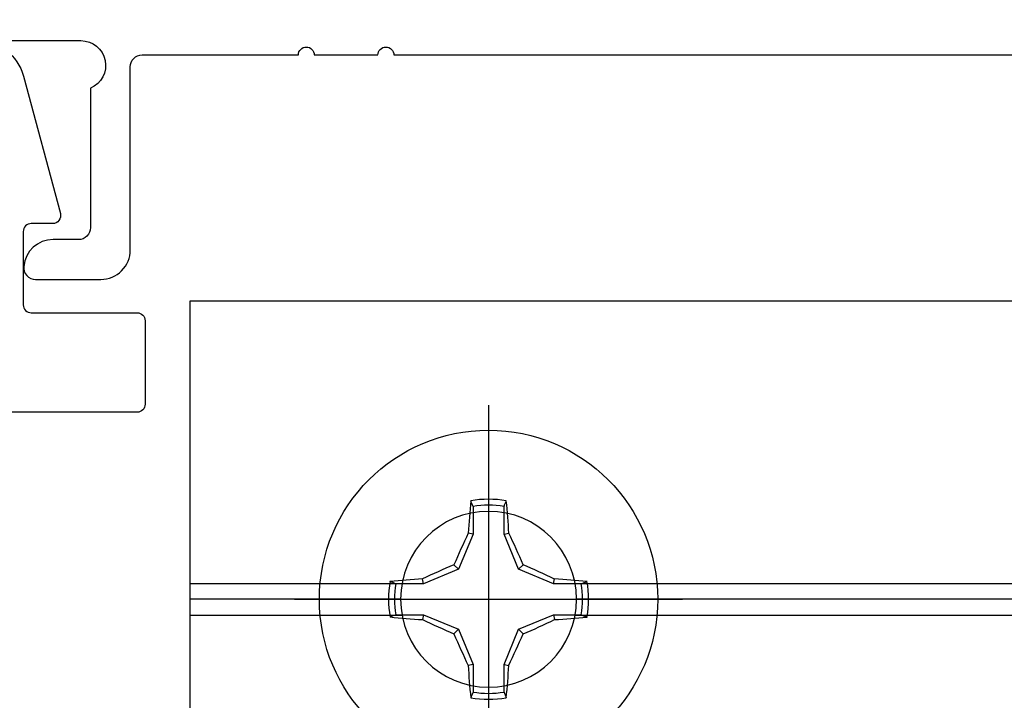
# Model space of a CAD drawing. Units: inches. Extents: x 0 to 184, y 0 to 44.
# Drawn here: x 4 to 5, y 19 to 20 of the extents above; entities that cross this region are included whole.
import ezdxf
from ezdxf import colors
from ezdxf.entities.mleader import LeaderData, LeaderLine
from ezdxf.math import Vec2, Vec3

# ---------------------------------------------------------------- set-up
doc = ezdxf.new("R2010")
doc.units = ezdxf.units.IN
doc.header["$LTSCALE"] = 0.25
doc.header["$MEASUREMENT"] = 0
doc.layers.add('Arcadia-Profile', color=6, linetype='Continuous')
doc.layers.add('Arcadia-Text', color=3, linetype='Continuous')
doc.styles.get("Standard").update_dxf_attribs({"font": 'ARIALN.TTF'})

# ---------------------------------------------------------------- blocks, each defined once
blk = doc.blocks.new('Clip OPG1999-10')
at = {"layer": 'Arcadia-Profile'}
for p, q in [((-1.625, -0.48), (-1.3587, -0.48)), ((-1.1413, -0.48), (1.1413, -0.48)), ((-1.3605, -0.5), (-1.625, -0.5)), ((1.1395, -0.5), (-1.1395, -0.5)), ((-1.625, -0.52), (-1.3587, -0.52)), ((-1.1413, -0.52), (1.1413, -0.52))]:
    blk.add_line(p, q, dxfattribs=at)
blk.add_lwpolyline([(-1.625, -0.875), (1.625, -0.875), (1.625, 0), (-1.625, 0)], close=True, dxfattribs=at)
blk.add_circle((-1.25, -0.5), 0.1105, dxfattribs=at)
blk = doc.blocks.new('*U65')
at = {"layer": 'Arcadia-Profile'}
for p, q in [((0, 0.2438), (0, -0.2438)), ((-0.0195, 0.1166), (-0.0195, 0.0818)), ((0.0195, 0.0818), (0.0195, 0.1166)), ((-0.0195, 0.0818), (-0.0377, 0.0377)), ((-0.0195, 0.0818), (-0.0256, 0.083)), ((0.0195, 0.0818), (0.0256, 0.083)), ((0.0377, 0.0377), (0.0195, 0.0818)), ((-0.0377, 0.0377), (-0.0818, 0.0195)), ((-0.0377, 0.0377), (-0.0435, 0.0435)), ((0.0377, 0.0377), (0.0435, 0.0435)), ((0.0818, 0.0195), (0.0377, 0.0377)), ((-0.0818, 0.0195), (-0.083, 0.0256)), ((0.0818, 0.0195), (0.083, 0.0256)), ((-0.0818, 0.0195), (-0.1166, 0.0195)), ((0.1166, 0.0195), (0.0818, 0.0195)), ((-0.2438, 0), (0.2438, 0)), ((-0.1166, -0.0195), (-0.0818, -0.0195)), ((-0.0818, -0.0195), (-0.083, -0.0256)), ((-0.0818, -0.0195), (-0.0377, -0.0377)), ((0.0377, -0.0377), (0.0818, -0.0195)), ((0.0818, -0.0195), (0.083, -0.0256)), ((0.0818, -0.0195), (0.1166, -0.0195)), ((-0.0377, -0.0377), (-0.0435, -0.0435)), ((-0.0377, -0.0377), (-0.0195, -0.0818)), ((0.0195, -0.0818), (0.0377, -0.0377)), ((0.0377, -0.0377), (0.0435, -0.0435)), ((-0.0195, -0.0818), (-0.0256, -0.083)), ((-0.0195, -0.0818), (-0.0195, -0.1166)), ((0.0195, -0.0818), (0.0256, -0.083)), ((0.0195, -0.1166), (0.0195, -0.0818))]:
    blk.add_line(p, q, dxfattribs=at)
blk.add_circle((0, 0), 0.2125, dxfattribs=at)
for centre, radius, start, end in [((1.0499, 0.0175), 1.0774, 174.3417, 176.5149), ((0, 0), 0.1257, 79.7788, 100.2212), ((-1.0521, 0.0173), 1.0797, 3.4874, 5.656), ((0, 0), 0.1182, 80.5244, 99.4756), ((1.2016, -0.4962), 1.3569, 154.7335, 156.5666), ((-1.2026, -0.4966), 1.3581, 23.4342, 25.2658), ((0.4966, -1.2026), 1.3581, 113.4342, 115.2658), ((-0.4962, -1.2016), 1.3569, 64.7335, 66.5666), ((-0.0173, -1.0521), 1.0797, 93.4874, 95.656), ((0.0175, -1.0499), 1.0774, 84.3417, 86.5149), ((0, 0), 0.1257, 169.7788, 190.2212), ((0, 0), 0.1182, 170.5244, 189.4756), ((0, 0), 0.1182, 350.5244, 9.4756), ((0, 0), 0.1257, 349.7788, 10.2212), ((-0.0175, 1.0499), 1.0774, 264.3417, 266.5149), ((0.0173, 1.0521), 1.0797, 273.4874, 275.656), ((0.4962, 1.2016), 1.3569, 244.7335, 246.5666), ((-0.4966, 1.2026), 1.3581, 293.4342, 295.2658), ((1.2026, 0.4966), 1.3581, 203.4342, 205.2658), ((-1.2016, 0.4962), 1.3569, 334.7335, 336.5666), ((1.0521, -0.0173), 1.0797, 183.4874, 185.656), ((-1.0499, -0.0175), 1.0774, 354.3417, 356.5149), ((0, 0), 0.1182, 260.5244, 279.4756), ((0, 0), 0.1257, 259.7788, 280.2212)]:
    blk.add_arc(centre, radius, start, end, dxfattribs=at)
for points in [[(-0.0195, 0.1166), (-0.0204, 0.119), (-0.0214, 0.1214), (-0.0223, 0.1238)], [(0.1166, 0.0195), (0.119, 0.0204), (0.1214, 0.0214), (0.1238, 0.0223)], [(-0.1166, -0.0195), (-0.119, -0.0204), (-0.1214, -0.0214), (-0.1238, -0.0223)], [(0.0195, -0.1166), (0.0204, -0.119), (0.0214, -0.1214), (0.0223, -0.1238)]]:
    blk.add_open_spline(points, degree=3, dxfattribs=at)
for points in [[(0.0195, 0.1166), (0.02, 0.1179), (0.0205, 0.1191), (0.021, 0.1204), (0.0214, 0.1215), (0.0219, 0.1226), (0.0223, 0.1238)], [(-0.1166, 0.0195), (-0.1179, 0.02), (-0.1191, 0.0205), (-0.1204, 0.021), (-0.1215, 0.0214), (-0.1226, 0.0219), (-0.1238, 0.0223)], [(0.1166, -0.0195), (0.1179, -0.02), (0.1191, -0.0205), (0.1204, -0.021), (0.1215, -0.0214), (0.1226, -0.0219), (0.1238, -0.0223)], [(-0.0195, -0.1166), (-0.02, -0.1179), (-0.0205, -0.1191), (-0.021, -0.1204), (-0.0214, -0.1215), (-0.0219, -0.1226), (-0.0223, -0.1238)]]:
    blk.add_open_spline(points, degree=3, knots=[0.0008756129, 0.0008756129, 0.0008756129, 0.0008756129, 0.001117965, 0.001117965, 0.001117965, 0.0013312732, 0.0013312732, 0.0013312732, 0.0013312732], dxfattribs=at)

msp = doc.modelspace()

# ---------------------------------------------------------------- linework, layer by layer
at = {"layer": 'Arcadia-Profile'}
for points in [[(3.98683, 19.88807), (4.21883, 19.88807, -0.8186802), (4.23083, 19.82848), (4.23083, 19.65307, -0.4142136), (4.21583, 19.63807), (4.18373, 19.63807, 0.3877946), (4.14689, 19.60443, 0.4411355), (4.16183, 19.58807), (4.24383, 19.58807, 0.4142136), (4.28083, 19.62507), (4.28083, 19.85507, -0.4142136), (4.29583, 19.87007), (4.49196, 19.87007, -1), (4.51196, 19.87007), (4.59196, 19.87007, -1), (4.61196, 19.87007), (7.75388, 19.87007, -0.4560354)], [(4.08867, 19.88807, -0.3394543), (4.14662, 19.84359), (4.19294, 19.67075, -0.493145), (4.18328, 19.65816), (4.15641, 19.65816, 0.4142136), (4.14641, 19.64816), (4.14641, 19.55616, 0.4142136), (4.15641, 19.54616), (4.28942, 19.54616, -0.4142136), (4.29942, 19.53616), (4.29942, 19.43115, -0.4142136), (4.28942, 19.42115), (4.05341, 19.42115, 0.4142136)]]:
    msp.add_lwpolyline(points, format="xyb", dxfattribs=at)

# ---------------------------------------------------------------- block references
at = {"layer": 'Arcadia-Profile', "lineweight": -3, "xscale": -1, "rotation": 180}
msp.add_blockref('Clip OPG1999-10', (5.9809, 18.68607), dxfattribs=at)
at = {"layer": 'Arcadia-Profile', "lineweight": -3}
msp.add_blockref('*U65', (4.7309, 19.18607), dxfattribs=at)

# ---------------------------------------------------------------- leaders
at = {"layer": 'Arcadia-Text', "lineweight": -3}
ml = msp.add_multileader_mtext('Standard', dxfattribs=at)
ml.set_content('\\A1;Setting Block [ 1" x {\\H0.7x;\\S9/16;}" x 4" ]\\PSB_1.0000X0.5625X4', color=256)
ml.set_leader_properties()
ml.build(insert=Vec2(0, 0))
ml.multileader.update_dxf_attribs({"dogleg_length": 0.36, "arrow_head_size": 0.24})
ctx = ml.context
ctx.base_point, ctx.char_height, ctx.arrow_head_size, ctx.landing_gap_size, ctx.plane_origin = Vec3(4.5774, 20.79644), 0.18, 0.24, 0.18, Vec3(3.22813, 19.45113)
notes = []
notes.append((ctx, [(0, (1, 1, 0), (4.31857, 20.79644), (1, 0), 0.25883, [(0, [(3.22813, 19.45113)], 0, [])])]))
ctx.mtext.insert, ctx.mtext.flow_direction = Vec3(4.7574, 20.90216), 5
for ctx, leaders in notes:
    for number, flags, end, landing, length, lines in leaders:
        leader = LeaderData()
        leader.index, (leader.has_last_leader_line, leader.has_dogleg_vector, leader.attachment_direction) = number, flags
        leader.last_leader_point, leader.dogleg_vector, leader.dogleg_length = Vec3(end), Vec3(landing), length
        for number, points, colour, breaks in lines:
            line = LeaderLine()
            line.index, line.vertices, line.color, line.breaks = number, Vec3.list(points), colors.encode_raw_color(colour), breaks
            leader.lines.append(line)
        ctx.leaders.append(leader)

doc.saveas('drawing.dxf')
